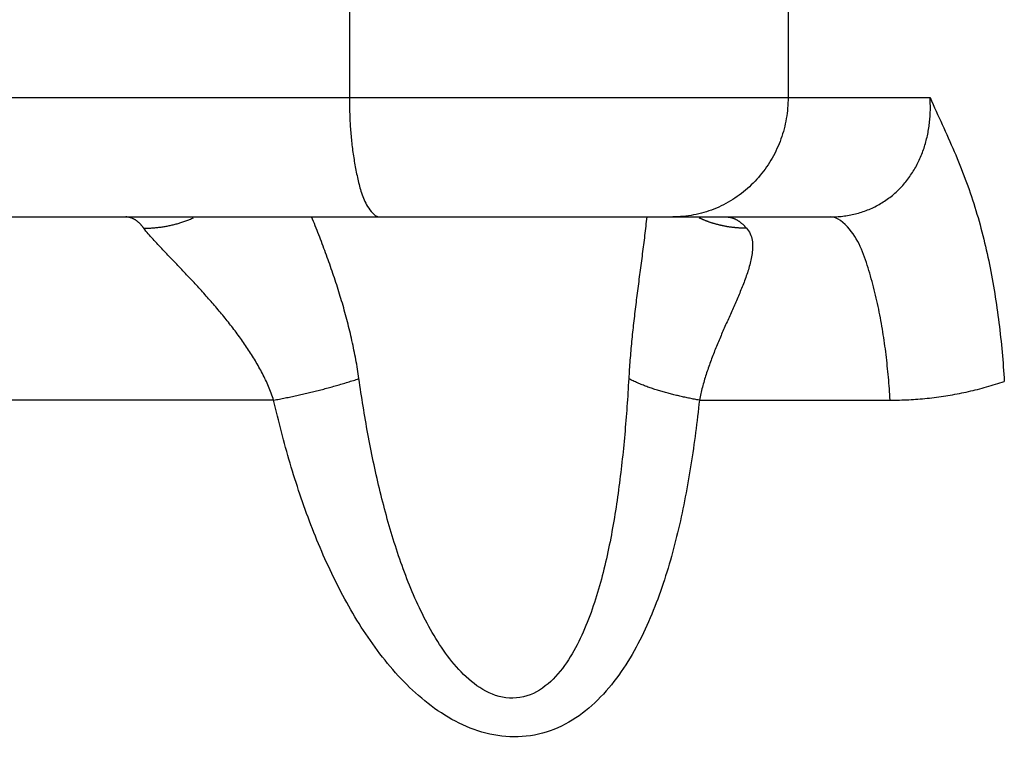
# Model space of a CAD drawing. Units: millimetres. Extents: x 0 to 420, y 0 to 594.
# Drawn here: x 202 to 210, y 380 to 387 of the extents above; entities that cross this region are included whole.
import ezdxf

# ---------------------------------------------------------------- set-up
doc = ezdxf.new("R2010")
doc.units = ezdxf.units.MM
doc.layers.add('0-00', color=7, linetype='Continuous')

msp = doc.modelspace()

# ---------------------------------------------------------------- linework, layer by layer
at = {"layer": '0-00', "color": 7, "linetype": 'Continuous'}
for p, q in [((204.9291, 389.8803), (204.9291, 385.8803)), ((208.6034, 389.8803), (208.6034, 385.8803)), ((197.9826, 385.8803), (209.7922, 385.8803)), ((199.018, 384.8803), (208.9547, 384.8803)), ((204.2946, 383.3454), (201.7307, 383.3454)), ((207.8602, 383.3454), (209.4581, 383.3454))]:
    msp.add_line(p, q, dxfattribs=at)
for points in [[(204.9291, 385.8803), (204.9291, 385.865), (204.9292, 385.8498), (204.9294, 385.8345), (204.9295, 385.8192), (204.9298, 385.8039), (204.9301, 385.7887), (204.9304, 385.7734), (204.9309, 385.7581), (204.9313, 385.7429), (204.9319, 385.7276), (204.9325, 385.7124), (204.9332, 385.6971), (204.9339, 385.6819), (204.9347, 385.6666), (204.9356, 385.6513), (204.9366, 385.6361), (204.9376, 385.6208), (204.9387, 385.6056), (204.9399, 385.5903), (204.9412, 385.5751), (204.9425, 385.5598), (204.9439, 385.5445), (204.9454, 385.5293), (204.947, 385.514), (204.9487, 385.4987), (204.9505, 385.4835), (204.9523, 385.4682), (204.9542, 385.4529), (204.9562, 385.4377), (204.9583, 385.4224), (204.9605, 385.4072), (204.9628, 385.392), (204.9651, 385.3768), (204.9676, 385.3616), (204.9701, 385.3464), (204.9727, 385.3313), (204.9753, 385.3162), (204.9781, 385.3011), (204.9809, 385.2861), (204.9838, 385.2711), (204.9868, 385.2562), (204.9899, 385.2413), (204.993, 385.2264), (204.9962, 385.2116), (204.9995, 385.1969), (205.0028, 385.1822), (205.0063, 385.1676), (205.0098, 385.153), (205.0134, 385.1385), (205.0172, 385.1241), (205.0212, 385.1097), (205.0255, 385.0953), (205.03, 385.0811), (205.0349, 385.0668), (205.0402, 385.0526), (205.0458, 385.0384), (205.0519, 385.0243), (205.0585, 385.0102), (205.0656, 384.9961), (205.0733, 384.982), (205.0816, 384.968), (205.0905, 384.954), (205.1001, 384.9401), (205.1104, 384.9267), (205.1214, 384.9143), (205.1332, 384.9032), (205.1457, 384.8938), (205.159, 384.8866), (205.1731, 384.8819), (205.1879, 384.8803)], [(208.6034, 385.8803), (208.6031, 385.8584), (208.6024, 385.8364), (208.6012, 385.8145), (208.5996, 385.7926), (208.5975, 385.7706), (208.5949, 385.7488), (208.5918, 385.7269), (208.5883, 385.7052), (208.5843, 385.6834), (208.5799, 385.6618), (208.575, 385.6403), (208.5697, 385.6188), (208.5639, 385.5975), (208.5576, 385.5763), (208.5509, 385.5553), (208.5437, 385.5344), (208.5361, 385.5137), (208.528, 385.4931), (208.5195, 385.4727), (208.5105, 385.4526), (208.5011, 385.4326), (208.4913, 385.4128), (208.481, 385.3933), (208.4704, 385.374), (208.4593, 385.3549), (208.4478, 385.3361), (208.4359, 385.3175), (208.4235, 385.2993), (208.4108, 385.2812), (208.3977, 385.2635), (208.3842, 385.2461), (208.3703, 385.229), (208.3561, 385.2122), (208.3415, 385.1957), (208.3265, 385.1795), (208.3111, 385.1637), (208.2954, 385.1482), (208.2794, 385.1331), (208.263, 385.1184), (208.2463, 385.104), (208.2292, 385.09), (208.2119, 385.0764), (208.1942, 385.0632), (208.1762, 385.0504), (208.158, 385.038), (208.1395, 385.026), (208.1207, 385.0145), (208.1016, 385.0033), (208.0823, 384.9927), (208.0627, 384.9824), (208.0429, 384.9727), (208.0229, 384.9634), (208.0026, 384.9545), (207.9822, 384.9462), (207.9615, 384.9383), (207.9406, 384.9309), (207.9196, 384.9241), (207.8985, 384.9177), (207.8771, 384.9118), (207.8557, 384.9063), (207.8341, 384.9014), (207.8125, 384.897), (207.7908, 384.8931), (207.7689, 384.8898), (207.7471, 384.8869), (207.7252, 384.8845), (207.7032, 384.8827), (207.6813, 384.8814), (207.6594, 384.8806), (207.6374, 384.8803)], [(208.9547, 384.8803), (208.9681, 384.8804), (208.9815, 384.8807), (208.9949, 384.8812), (209.0083, 384.8819), (209.0217, 384.8828), (209.035, 384.8838), (209.0484, 384.8851), (209.0617, 384.8866), (209.0751, 384.8883), (209.0884, 384.8902), (209.1016, 384.8923), (209.1148, 384.8946), (209.128, 384.8971), (209.1412, 384.8999), (209.1543, 384.9028), (209.1674, 384.906), (209.1804, 384.9093), (209.1933, 384.9129), (209.2062, 384.9167), (209.219, 384.9207), (209.2318, 384.9249), (209.2444, 384.9293), (209.257, 384.934), (209.2696, 384.9388), (209.282, 384.9439), (209.2944, 384.9492), (209.3066, 384.9546), (209.3188, 384.9603), (209.3308, 384.9662), (209.3428, 384.9723), (209.3546, 384.9786), (209.3664, 384.9851), (209.378, 384.9918), (209.3895, 384.9988), (209.4009, 385.0059), (209.4122, 385.0132), (209.4233, 385.0207), (209.4343, 385.0284), (209.4452, 385.0363), (209.4559, 385.0444), (209.4665, 385.0526), (209.4769, 385.0611), (209.4872, 385.0697), (209.4974, 385.0785), (209.5074, 385.0874), (209.5172, 385.0966), (209.5269, 385.1059), (209.5364, 385.1153), (209.5458, 385.125), (209.555, 385.1347), (209.564, 385.1447), (209.5728, 385.1548), (209.5815, 385.165), (209.5901, 385.1754), (209.5984, 385.1859), (209.6066, 385.1965), (209.6146, 385.2073), (209.6224, 385.2182), (209.6301, 385.2292), (209.6376, 385.2403), (209.6449, 385.2516), (209.652, 385.2629), (209.659, 385.2744), (209.6657, 385.286), (209.6723, 385.2977), (209.6788, 385.3094), (209.685, 385.3213), (209.6911, 385.3333), (209.697, 385.3453), (209.7027, 385.3574), (209.7082, 385.3697), (209.7136, 385.382), (209.7187, 385.3943), (209.7237, 385.4068), (209.7286, 385.4193), (209.7332, 385.4318), (209.7377, 385.4445), (209.742, 385.4572), (209.7461, 385.4699), (209.7501, 385.4827), (209.7539, 385.4956), (209.7575, 385.5085), (209.761, 385.5215), (209.7642, 385.5345), (209.7673, 385.5475), (209.7703, 385.5606), (209.7731, 385.5737), (209.7757, 385.5868), (209.7781, 385.6), (209.7804, 385.6132), (209.7825, 385.6264), (209.7844, 385.6397), (209.7862, 385.653), (209.7878, 385.6663), (209.7893, 385.6796), (209.7906, 385.6929), (209.7917, 385.7063), (209.7927, 385.7197), (209.7935, 385.733), (209.7942, 385.7464), (209.7947, 385.7598), (209.795, 385.7732), (209.7952, 385.7866), (209.7952, 385.8), (209.7951, 385.8134), (209.7948, 385.8268), (209.7944, 385.8402), (209.7938, 385.8536), (209.7931, 385.867), (209.7922, 385.8803)], [(209.7922, 385.8803), (209.8048, 385.852), (209.8175, 385.8238), (209.8302, 385.7955), (209.843, 385.7673), (209.8559, 385.7391), (209.8688, 385.711), (209.8816, 385.6828), (209.8945, 385.6546), (209.9074, 385.6265), (209.9202, 385.5983), (209.9329, 385.57), (209.9456, 385.5418), (209.9582, 385.5135), (209.9707, 385.4851), (209.983, 385.4567), (209.9952, 385.4282), (210.0073, 385.3997), (210.0192, 385.3711), (210.031, 385.3424), (210.0426, 385.3137), (210.0541, 385.2849), (210.0654, 385.256), (210.0765, 385.2271), (210.0874, 385.1981), (210.0981, 385.169), (210.1087, 385.1399), (210.119, 385.1107), (210.1292, 385.0814), (210.1391, 385.0521), (210.1489, 385.0227), (210.1584, 384.9932), (210.1677, 384.9636), (210.1768, 384.934), (210.1856, 384.9043), (210.1943, 384.8746), (210.2028, 384.8448), (210.2111, 384.8149), (210.2192, 384.785), (210.2271, 384.755), (210.2348, 384.725), (210.2423, 384.695), (210.2496, 384.6648), (210.2568, 384.6347), (210.2638, 384.6045), (210.2706, 384.5743), (210.2772, 384.544), (210.2836, 384.5137), (210.2899, 384.4833), (210.2961, 384.453), (210.302, 384.4226), (210.3078, 384.3921), (210.3135, 384.3617), (210.319, 384.3312), (210.3243, 384.3006), (210.3295, 384.2701), (210.3345, 384.2395), (210.3394, 384.2089), (210.3441, 384.1783), (210.3487, 384.1477), (210.3532, 384.117), (210.3575, 384.0863), (210.3616, 384.0556), (210.3657, 384.0249), (210.3696, 383.9942), (210.3733, 383.9634), (210.377, 383.9326), (210.3805, 383.9018), (210.3839, 383.871), (210.3871, 383.8402), (210.3902, 383.8094), (210.3932, 383.7786), (210.3961, 383.7477), (210.3988, 383.7169), (210.4015, 383.686), (210.404, 383.6551), (210.4063, 383.6242), (210.4086, 383.5933), (210.4107, 383.5624), (210.4127, 383.5315), (210.4146, 383.5006)], [(203.2065, 384.786), (203.2043, 384.7889), (203.2021, 384.7918), (203.1999, 384.7947), (203.1976, 384.7976), (203.1954, 384.8005), (203.1931, 384.8033), (203.1907, 384.8061), (203.1883, 384.8089), (203.1859, 384.8117), (203.1835, 384.8145), (203.181, 384.8172), (203.1785, 384.8199), (203.176, 384.8225), (203.1734, 384.8251), (203.1708, 384.8277), (203.1682, 384.8302), (203.1655, 384.8328), (203.1628, 384.8352), (203.16, 384.8376), (203.1572, 384.84), (203.1544, 384.8423), (203.1515, 384.8446), (203.1486, 384.8468), (203.1456, 384.849), (203.1426, 384.8511), (203.1396, 384.8532), (203.1365, 384.8552), (203.1334, 384.8571), (203.1302, 384.859), (203.1269, 384.8609), (203.1237, 384.8626), (203.1204, 384.8643), (203.117, 384.8659), (203.1136, 384.8675), (203.1102, 384.8689), (203.1068, 384.8703), (203.1033, 384.8716), (203.0998, 384.8729), (203.0963, 384.874), (203.0927, 384.8751), (203.0892, 384.876), (203.0856, 384.8769), (203.082, 384.8777), (203.0784, 384.8784), (203.0748, 384.8789), (203.0711, 384.8794), (203.0675, 384.8798), (203.0639, 384.8801), (203.0602, 384.8803), (203.0566, 384.8803)], [(203.2065, 384.786), (203.215, 384.786), (203.2235, 384.786), (203.2321, 384.7862), (203.2406, 384.7864), (203.2491, 384.7867), (203.2576, 384.787), (203.2661, 384.7875), (203.2747, 384.788), (203.2832, 384.7886), (203.2917, 384.7892), (203.3002, 384.79), (203.3087, 384.7908), (203.3172, 384.7917), (203.3257, 384.7926), (203.3342, 384.7936), (203.3427, 384.7947), (203.3512, 384.7959), (203.3597, 384.7971), (203.3681, 384.7984), (203.3766, 384.7998), (203.385, 384.8012), (203.3935, 384.8027), (203.4019, 384.8043), (203.4103, 384.806), (203.4187, 384.8077), (203.4271, 384.8095), (203.4354, 384.8114), (203.4438, 384.8133), (203.4521, 384.8153), (203.4605, 384.8173), (203.4688, 384.8195), (203.4771, 384.8217), (203.4853, 384.824), (203.4936, 384.8263), (203.5018, 384.8287), (203.51, 384.8312), (203.5182, 384.8337), (203.5264, 384.8363), (203.5346, 384.839), (203.5427, 384.8417), (203.5508, 384.8445), (203.5589, 384.8474), (203.5669, 384.8503), (203.575, 384.8533), (203.583, 384.8564), (203.5909, 384.8595), (203.5989, 384.8627), (203.6068, 384.866), (203.6147, 384.8693), (203.6226, 384.8727)], [(205.009, 383.5257), (205.0061, 383.5457), (205.0031, 383.5657), (204.9999, 383.5856), (204.9967, 383.6056), (204.9934, 383.6255), (204.99, 383.6455), (204.9865, 383.6654), (204.9829, 383.6853), (204.9792, 383.7052), (204.9754, 383.725), (204.9715, 383.7449), (204.9675, 383.7647), (204.9635, 383.7845), (204.9593, 383.8043), (204.955, 383.8241), (204.9507, 383.8438), (204.9462, 383.8636), (204.9417, 383.8833), (204.9371, 383.903), (204.9324, 383.9227), (204.9276, 383.9423), (204.9228, 383.9619), (204.9178, 383.9816), (204.9128, 384.0011), (204.9077, 384.0207), (204.9025, 384.0403), (204.8973, 384.0598), (204.892, 384.0793), (204.8865, 384.0988), (204.8811, 384.1182), (204.8755, 384.1377), (204.8699, 384.1571), (204.8642, 384.1765), (204.8584, 384.1959), (204.8526, 384.2152), (204.8467, 384.2346), (204.8407, 384.2539), (204.8347, 384.2732), (204.8286, 384.2925), (204.8224, 384.3117), (204.8162, 384.3309), (204.8099, 384.3502), (204.8036, 384.3694), (204.7972, 384.3885), (204.7907, 384.4077), (204.7842, 384.4268), (204.7776, 384.4459), (204.771, 384.465), (204.7643, 384.4841), (204.7576, 384.5032), (204.7508, 384.5222), (204.7439, 384.5412), (204.737, 384.5603), (204.7301, 384.5792), (204.7231, 384.5982), (204.716, 384.6171), (204.7089, 384.6361), (204.7018, 384.655), (204.6946, 384.6739), (204.6873, 384.6928), (204.6801, 384.7116), (204.6727, 384.7304), (204.6653, 384.7493), (204.6579, 384.7681), (204.6505, 384.7869), (204.6429, 384.8056), (204.6354, 384.8244), (204.6278, 384.8431), (204.6202, 384.8618), (204.6125, 384.8805)], [(207.4193, 384.8802), (207.4173, 384.8608), (207.4152, 384.8414), (207.4131, 384.8221), (207.4109, 384.8027), (207.4087, 384.7834), (207.4064, 384.764), (207.4041, 384.7447), (207.4018, 384.7254), (207.3995, 384.706), (207.3971, 384.6867), (207.3947, 384.6674), (207.3923, 384.6481), (207.3899, 384.6287), (207.3874, 384.6094), (207.385, 384.5901), (207.3825, 384.5708), (207.38, 384.5515), (207.3775, 384.5322), (207.3749, 384.5129), (207.3724, 384.4936), (207.3699, 384.4742), (207.3673, 384.4549), (207.3648, 384.4356), (207.3623, 384.4163), (207.3597, 384.397), (207.3572, 384.3777), (207.3546, 384.3584), (207.3521, 384.3391), (207.3496, 384.3198), (207.3471, 384.3005), (207.3446, 384.2812), (207.3421, 384.2619), (207.3396, 384.2425), (207.3371, 384.2232), (207.3347, 384.2039), (207.3323, 384.1846), (207.3298, 384.1653), (207.3274, 384.146), (207.3251, 384.1266), (207.3227, 384.1073), (207.3204, 384.088), (207.3181, 384.0686), (207.3158, 384.0493), (207.3136, 384.0299), (207.3114, 384.0106), (207.3092, 383.9912), (207.307, 383.9719), (207.3049, 383.9525), (207.3028, 383.9332), (207.3008, 383.9138), (207.2987, 383.8944), (207.2968, 383.875), (207.2948, 383.8557), (207.2929, 383.8363), (207.2911, 383.8169), (207.2892, 383.7975), (207.2875, 383.7781), (207.2857, 383.7587), (207.2841, 383.7393), (207.2824, 383.7199), (207.2808, 383.7005), (207.2793, 383.6811), (207.2778, 383.6617), (207.2763, 383.6422), (207.2749, 383.6228), (207.2736, 383.6034), (207.2723, 383.584), (207.2711, 383.5645), (207.2699, 383.5451), (207.2688, 383.5257)], [(208.2556, 384.786), (208.2511, 384.786), (208.2466, 384.786), (208.2422, 384.786), (208.2377, 384.7861), (208.2332, 384.7861), (208.2287, 384.7862), (208.2242, 384.7863), (208.2197, 384.7865), (208.2152, 384.7866), (208.2108, 384.7868), (208.2063, 384.787), (208.2018, 384.7872), (208.1973, 384.7875), (208.1928, 384.7877), (208.1883, 384.788), (208.1838, 384.7883), (208.1793, 384.7887), (208.1749, 384.789), (208.1704, 384.7894), (208.1659, 384.7898), (208.1614, 384.7902), (208.1569, 384.7906), (208.1524, 384.7911), (208.148, 384.7915), (208.1435, 384.792), (208.139, 384.7926), (208.1345, 384.7931), (208.1301, 384.7937), (208.1256, 384.7942), (208.1211, 384.7948), (208.1167, 384.7955), (208.1122, 384.7961), (208.1077, 384.7968), (208.1033, 384.7975), (208.0988, 384.7982), (208.0944, 384.7989), (208.0899, 384.7997), (208.0855, 384.8005), (208.081, 384.8013), (208.0766, 384.8021), (208.0722, 384.8029), (208.0678, 384.8038), (208.0634, 384.8046), (208.059, 384.8055), (208.0546, 384.8065), (208.0502, 384.8074), (208.0458, 384.8084), (208.0414, 384.8094), (208.037, 384.8104), (208.0326, 384.8114), (208.0283, 384.8125), (208.0239, 384.8135), (208.0195, 384.8146), (208.0152, 384.8157), (208.0108, 384.8169), (208.0065, 384.818), (208.0022, 384.8192), (207.9978, 384.8204), (207.9935, 384.8216), (207.9892, 384.8229), (207.9849, 384.8241), (207.9805, 384.8254), (207.9762, 384.8267), (207.972, 384.828), (207.9677, 384.8294), (207.9634, 384.8308), (207.9591, 384.8322), (207.9548, 384.8336), (207.9506, 384.835), (207.9463, 384.8365), (207.9421, 384.838), (207.9378, 384.8395), (207.9336, 384.841), (207.9294, 384.8425), (207.9252, 384.8441), (207.921, 384.8457), (207.9168, 384.8473), (207.9126, 384.8489), (207.9084, 384.8506), (207.9042, 384.8522), (207.9031, 384.8527), (207.9019, 384.8532), (207.9007, 384.8537), (207.8996, 384.8541), (207.8984, 384.8546), (207.8973, 384.8551), (207.8961, 384.8556), (207.8949, 384.856), (207.8938, 384.8565), (207.8926, 384.857), (207.8915, 384.8575), (207.8903, 384.858), (207.8892, 384.8585), (207.888, 384.859), (207.8869, 384.8595), (207.8857, 384.86), (207.8845, 384.8605), (207.8834, 384.861), (207.8822, 384.8615), (207.8811, 384.862), (207.8799, 384.8625), (207.8788, 384.863), (207.8777, 384.8635), (207.8765, 384.864), (207.8754, 384.8645), (207.8742, 384.865), (207.8731, 384.8655), (207.8719, 384.8661), (207.8708, 384.8666), (207.8696, 384.8671), (207.8685, 384.8676), (207.8674, 384.8681), (207.8662, 384.8687), (207.8651, 384.8692), (207.8639, 384.8697), (207.8628, 384.8702), (207.8617, 384.8708), (207.8605, 384.8713), (207.8594, 384.8718), (207.8583, 384.8724)], [(208.0913, 384.8803), (208.0952, 384.8803), (208.0991, 384.8801), (208.1029, 384.8798), (208.1068, 384.8794), (208.1106, 384.8789), (208.1145, 384.8782), (208.1183, 384.8775), (208.1221, 384.8767), (208.1259, 384.8758), (208.1297, 384.8748), (208.1335, 384.8736), (208.1372, 384.8725), (208.1409, 384.8712), (208.1446, 384.8698), (208.1483, 384.8684), (208.1519, 384.8669), (208.1555, 384.8653), (208.1591, 384.8636), (208.1627, 384.8619), (208.1662, 384.8601), (208.1696, 384.8582), (208.1731, 384.8563), (208.1765, 384.8544), (208.1798, 384.8523), (208.1832, 384.8503), (208.1864, 384.8482), (208.1897, 384.846), (208.1929, 384.8438), (208.196, 384.8415), (208.1992, 384.8392), (208.2023, 384.8369), (208.2053, 384.8345), (208.2084, 384.832), (208.2114, 384.8296), (208.2144, 384.8271), (208.2173, 384.8245), (208.2202, 384.8219), (208.2231, 384.8193), (208.2259, 384.8167), (208.2288, 384.814), (208.2315, 384.8113), (208.2343, 384.8086), (208.2371, 384.8058), (208.2398, 384.803), (208.2425, 384.8003), (208.2451, 384.7974), (208.2478, 384.7946), (208.2504, 384.7917), (208.253, 384.7889), (208.2556, 384.786), (208.2644, 384.7752), (208.2724, 384.7637), (208.2796, 384.7516), (208.2859, 384.739), (208.2912, 384.7261), (208.2957, 384.7128), (208.2994, 384.6993), (208.3021, 384.6856), (208.3042, 384.6718), (208.3055, 384.6578), (208.3062, 384.6439), (208.3063, 384.6299), (208.306, 384.6159), (208.3051, 384.6019), (208.3039, 384.588), (208.3023, 384.5742), (208.3003, 384.5604), (208.298, 384.5466), (208.2954, 384.5329), (208.2925, 384.5193), (208.2894, 384.5057), (208.2861, 384.4922), (208.2826, 384.4787), (208.2789, 384.4652), (208.275, 384.4519), (208.271, 384.4385), (208.2669, 384.4252), (208.2626, 384.412), (208.2581, 384.3988), (208.2536, 384.3856), (208.2489, 384.3725), (208.2442, 384.3594), (208.2393, 384.3463), (208.2344, 384.3333), (208.2294, 384.3203), (208.2244, 384.3073), (208.2192, 384.2944), (208.2141, 384.2815), (208.2088, 384.2686), (208.2035, 384.2557), (208.1982, 384.2428), (208.1928, 384.23), (208.1873, 384.2172), (208.1819, 384.2044), (208.1764, 384.1916), (208.1708, 384.1788), (208.1653, 384.1661), (208.1597, 384.1533), (208.1541, 384.1406), (208.1485, 384.1278), (208.1428, 384.1151), (208.1372, 384.1024), (208.1315, 384.0896), (208.1259, 384.0769), (208.1202, 384.0642), (208.1146, 384.0515), (208.1089, 384.0388), (208.1032, 384.0261), (208.0976, 384.0133), (208.0919, 384.0006), (208.0862, 383.9879), (208.0806, 383.9752), (208.075, 383.9624), (208.0694, 383.9497), (208.0638, 383.937), (208.0582, 383.9242), (208.0526, 383.9114), (208.0471, 383.8987), (208.0416, 383.8859), (208.0361, 383.8731), (208.0307, 383.8603), (208.0252, 383.8475), (208.0198, 383.8346), (208.0145, 383.8218), (208.0092, 383.8089), (208.0039, 383.796), (207.9986, 383.7831), (207.9934, 383.7702), (207.9883, 383.7573), (207.9831, 383.7444), (207.9781, 383.7314), (207.973, 383.7184), (207.9681, 383.7054), (207.9631, 383.6924), (207.9583, 383.6793), (207.9535, 383.6662), (207.9487, 383.6531), (207.944, 383.64), (207.9394, 383.6269), (207.9348, 383.6137), (207.9303, 383.6005), (207.9258, 383.5873), (207.9215, 383.5741), (207.9172, 383.5608), (207.913, 383.5475), (207.9088, 383.5342), (207.9047, 383.5209), (207.9008, 383.5075), (207.8969, 383.4941), (207.8931, 383.4807), (207.8893, 383.4673), (207.8857, 383.4539), (207.8822, 383.4404), (207.8787, 383.4269), (207.8754, 383.4134), (207.8721, 383.3998), (207.869, 383.3863), (207.866, 383.3727), (207.863, 383.3591), (207.8602, 383.3454)], [(209.4581, 383.3454), (209.4566, 383.3693), (209.455, 383.3932), (209.4534, 383.4172), (209.4516, 383.4411), (209.4498, 383.465), (209.4479, 383.4888), (209.446, 383.5127), (209.4439, 383.5366), (209.4418, 383.5605), (209.4396, 383.5843), (209.4372, 383.6082), (209.4348, 383.632), (209.4323, 383.6558), (209.4297, 383.6797), (209.427, 383.7035), (209.4241, 383.7273), (209.4212, 383.7511), (209.4182, 383.7749), (209.415, 383.7987), (209.4118, 383.8224), (209.4084, 383.8462), (209.4049, 383.8699), (209.4012, 383.8937), (209.3975, 383.9174), (209.3936, 383.9411), (209.3896, 383.9648), (209.3854, 383.9885), (209.3811, 384.0122), (209.3767, 384.0359), (209.3722, 384.0595), (209.3675, 384.0831), (209.3627, 384.1067), (209.3577, 384.1302), (209.3526, 384.1538), (209.3474, 384.1772), (209.342, 384.2007), (209.3365, 384.224), (209.3309, 384.2474), (209.3251, 384.2707), (209.3192, 384.2939), (209.3132, 384.3171), (209.307, 384.3402), (209.3007, 384.3632), (209.2942, 384.3862), (209.2876, 384.4091), (209.2809, 384.4319), (209.274, 384.4547), (209.267, 384.4773), (209.2598, 384.4999), (209.2522, 384.5223), (209.2444, 384.5447), (209.2361, 384.5669), (209.2274, 384.5889), (209.2181, 384.6108), (209.2082, 384.6325), (209.1977, 384.6541), (209.1865, 384.6754), (209.1744, 384.6966), (209.1615, 384.7175), (209.1477, 384.7382), (209.133, 384.7586), (209.1171, 384.7788), (209.1003, 384.7985), (209.0824, 384.8172), (209.0634, 384.8344), (209.0435, 384.8496), (209.0227, 384.8623), (209.0009, 384.872), (208.9782, 384.8781), (208.9547, 384.8803)], [(204.2946, 383.3454), (204.2898, 383.3598), (204.2848, 383.3741), (204.2797, 383.3884), (204.2745, 383.4026), (204.269, 383.4168), (204.2635, 383.4309), (204.2577, 383.4449), (204.2519, 383.4589), (204.2459, 383.4728), (204.2397, 383.4867), (204.2334, 383.5006), (204.227, 383.5143), (204.2205, 383.528), (204.2138, 383.5417), (204.2071, 383.5553), (204.2002, 383.5688), (204.1932, 383.5823), (204.186, 383.5957), (204.1788, 383.6091), (204.1715, 383.6224), (204.1641, 383.6356), (204.1566, 383.6488), (204.149, 383.662), (204.1413, 383.675), (204.1335, 383.6881), (204.1256, 383.701), (204.1177, 383.7139), (204.1097, 383.7268), (204.1015, 383.7396), (204.0934, 383.7524), (204.0851, 383.7651), (204.0767, 383.7777), (204.0683, 383.7903), (204.0598, 383.8029), (204.0513, 383.8154), (204.0426, 383.8278), (204.034, 383.8403), (204.0252, 383.8526), (204.0164, 383.865), (204.0075, 383.8772), (203.9986, 383.8895), (203.9896, 383.9017), (203.9805, 383.9138), (203.9714, 383.926), (203.9623, 383.938), (203.9531, 383.9501), (203.9438, 383.9621), (203.9345, 383.9741), (203.9252, 383.986), (203.9158, 383.9979), (203.9064, 384.0097), (203.8969, 384.0216), (203.8873, 384.0333), (203.8778, 384.0451), (203.8682, 384.0568), (203.8585, 384.0685), (203.8488, 384.0802), (203.8391, 384.0918), (203.8294, 384.1034), (203.8196, 384.115), (203.8097, 384.1265), (203.7999, 384.138), (203.79, 384.1495), (203.7801, 384.1609), (203.7701, 384.1724), (203.7601, 384.1838), (203.7501, 384.1951), (203.7401, 384.2065), (203.73, 384.2178), (203.7199, 384.2291), (203.7098, 384.2404), (203.6997, 384.2517), (203.6895, 384.2629), (203.6793, 384.2741), (203.6691, 384.2853), (203.6589, 384.2965), (203.6486, 384.3076), (203.6383, 384.3188), (203.628, 384.3299), (203.6177, 384.341), (203.6074, 384.3521), (203.5971, 384.3632), (203.5867, 384.3742), (203.5763, 384.3853), (203.5659, 384.3963), (203.5555, 384.4073), (203.5451, 384.4183), (203.5347, 384.4293), (203.5242, 384.4403), (203.5138, 384.4512), (203.5033, 384.4622), (203.4929, 384.4732), (203.4824, 384.4841), (203.4719, 384.4951), (203.4614, 384.506), (203.4509, 384.5169), (203.4405, 384.5279), (203.43, 384.5388), (203.4195, 384.5498), (203.409, 384.5607), (203.3985, 384.5717), (203.3881, 384.5826), (203.3776, 384.5936), (203.3672, 384.6045), (203.3567, 384.6155), (203.3463, 384.6266), (203.3359, 384.6376), (203.3256, 384.6486), (203.3152, 384.6597), (203.3049, 384.6708), (203.2947, 384.682), (203.2845, 384.6932), (203.2744, 384.7045), (203.2643, 384.7158), (203.2543, 384.7272), (203.2444, 384.7387), (203.2346, 384.7503), (203.225, 384.762), (203.2156, 384.7739), (203.2065, 384.786)], [(204.2946, 383.3454), (204.3067, 383.3476), (204.3188, 383.3499), (204.3308, 383.3521), (204.3429, 383.3544), (204.355, 383.3567), (204.367, 383.3591), (204.3791, 383.3614), (204.3911, 383.3638), (204.4032, 383.3663), (204.4152, 383.3687), (204.4273, 383.3712), (204.4393, 383.3737), (204.4513, 383.3763), (204.4633, 383.3788), (204.4753, 383.3814), (204.4874, 383.384), (204.4994, 383.3867), (204.5114, 383.3894), (204.5233, 383.3921), (204.5353, 383.3948), (204.5473, 383.3975), (204.5593, 383.4003), (204.5712, 383.4031), (204.5832, 383.4059), (204.5951, 383.4088), (204.6071, 383.4117), (204.619, 383.4146), (204.631, 383.4175), (204.6429, 383.4205), (204.6548, 383.4234), (204.6667, 383.4264), (204.6786, 383.4295), (204.6905, 383.4325), (204.7024, 383.4356), (204.7143, 383.4387), (204.7262, 383.4419), (204.7381, 383.445), (204.7499, 383.4482), (204.7618, 383.4515), (204.7737, 383.4547), (204.7855, 383.458), (204.7973, 383.4613), (204.8092, 383.4646), (204.821, 383.468), (204.8328, 383.4713), (204.8446, 383.4747), (204.8564, 383.4782), (204.8682, 383.4817), (204.88, 383.4851), (204.8918, 383.4887), (204.9035, 383.4922), (204.9153, 383.4958), (204.927, 383.4994), (204.9388, 383.5031), (204.9505, 383.5068), (204.9622, 383.5105), (204.9739, 383.5142), (204.9856, 383.518), (204.9973, 383.5218), (205.0089, 383.5257)], [(207.2688, 383.5257), (207.2671, 383.4964), (207.2654, 383.4672), (207.2636, 383.438), (207.2618, 383.4087), (207.2599, 383.3795), (207.2579, 383.3503), (207.2559, 383.3211), (207.2539, 383.2919), (207.2517, 383.2627), (207.2495, 383.2335), (207.2473, 383.2043), (207.245, 383.1751), (207.2426, 383.1459), (207.2402, 383.1167), (207.2377, 383.0875), (207.2351, 383.0583), (207.2324, 383.0292), (207.2297, 383), (207.2269, 382.9709), (207.2241, 382.9417), (207.2211, 382.9126), (207.2181, 382.8835), (207.215, 382.8543), (207.2119, 382.8252), (207.2086, 382.7961), (207.2053, 382.767), (207.2018, 382.7379), (207.1983, 382.7089), (207.1947, 382.6798), (207.191, 382.6507), (207.1872, 382.6217), (207.1834, 382.5927), (207.1794, 382.5637), (207.1753, 382.5347), (207.1711, 382.5057), (207.1668, 382.4767), (207.1624, 382.4478), (207.1579, 382.4188), (207.1533, 382.3899), (207.1486, 382.361), (207.1437, 382.3321), (207.1387, 382.3032), (207.1336, 382.2744), (207.1284, 382.2456), (207.1231, 382.2168), (207.1176, 382.188), (207.1119, 382.1593), (207.1061, 382.1306), (207.1002, 382.1019), (207.0941, 382.0732), (207.0879, 382.0446), (207.0815, 382.016), (207.075, 381.9875), (207.0683, 381.959), (207.0614, 381.9305), (207.0543, 381.9021), (207.047, 381.8737), (207.0396, 381.8454), (207.0319, 381.8171), (207.024, 381.7889), (207.016, 381.7607), (207.0077, 381.7326), (206.9992, 381.7046), (206.9904, 381.6766), (206.9814, 381.6488), (206.9722, 381.621), (206.9627, 381.5932), (206.9529, 381.5656), (206.9428, 381.5381), (206.9324, 381.5107), (206.9217, 381.4834), (206.9107, 381.4563), (206.8994, 381.4293), (206.8877, 381.4024), (206.8756, 381.3757), (206.8632, 381.3491), (206.8504, 381.3227), (206.8371, 381.2966), (206.8234, 381.2707), (206.8092, 381.245), (206.7946, 381.2196), (206.7794, 381.1946), (206.7637, 381.1698), (206.7474, 381.1454), (206.7306, 381.1213), (206.7131, 381.0977), (206.695, 381.0746), (206.6761, 381.052), (206.6565, 381.0302), (206.6362, 381.009), (206.615, 380.9887), (206.593, 380.9692), (206.57, 380.9506), (206.5462, 380.9331), (206.5216, 380.9169), (206.4961, 380.902), (206.4698, 380.8887), (206.4428, 380.8771), (206.415, 380.8674), (206.3866, 380.8597), (206.3576, 380.854), (206.3283, 380.8504), (206.2988, 380.8489), (206.2693, 380.8494), (206.2399, 380.852), (206.2109, 380.8567), (206.1822, 380.8634), (206.1541, 380.8719), (206.1264, 380.8821), (206.0994, 380.8938), (206.0729, 380.9069), (206.0472, 380.9212), (206.0221, 380.9367), (205.9978, 380.9531), (205.9741, 380.9704), (205.9511, 380.9886), (205.9287, 381.0076), (205.9069, 381.0273), (205.8857, 381.0476), (205.865, 381.0684), (205.8449, 381.0898), (205.8252, 381.1115), (205.8061, 381.1338), (205.7875, 381.1564), (205.7693, 381.1794), (205.7515, 381.2027), (205.7342, 381.2264), (205.7172, 381.2503), (205.7007, 381.2745), (205.6845, 381.2989), (205.6687, 381.3236), (205.6532, 381.3485), (205.638, 381.3735), (205.6232, 381.3988), (205.6087, 381.4243), (205.5945, 381.4499), (205.5806, 381.4757), (205.5669, 381.5016), (205.5535, 381.5277), (205.5404, 381.5539), (205.5275, 381.5802), (205.5149, 381.6066), (205.5025, 381.6331), (205.4904, 381.6598), (205.4784, 381.6866), (205.4667, 381.7134), (205.4552, 381.7403), (205.444, 381.7674), (205.4329, 381.7945), (205.422, 381.8217), (205.4113, 381.849), (205.4008, 381.8763), (205.3904, 381.9037), (205.3803, 381.9312), (205.3703, 381.9587), (205.3605, 381.9863), (205.3508, 382.0139), (205.3413, 382.0417), (205.332, 382.0694), (205.3228, 382.0972), (205.3138, 382.1251), (205.3049, 382.153), (205.2962, 382.181), (205.2876, 382.209), (205.2791, 382.237), (205.2708, 382.2651), (205.2626, 382.2932), (205.2546, 382.3214), (205.2466, 382.3496), (205.2388, 382.3778), (205.2312, 382.406), (205.2236, 382.4343), (205.2162, 382.4627), (205.2088, 382.491), (205.2016, 382.5194), (205.1945, 382.5478), (205.1876, 382.5763), (205.1807, 382.6047), (205.1739, 382.6332), (205.1673, 382.6618), (205.1607, 382.6903), (205.1542, 382.7189), (205.1479, 382.7474), (205.1416, 382.7761), (205.1355, 382.8047), (205.1294, 382.8333), (205.1234, 382.862), (205.1175, 382.8907), (205.1117, 382.9194), (205.106, 382.9481), (205.1004, 382.9769), (205.0949, 383.0056), (205.0895, 383.0344), (205.0841, 383.0632), (205.0788, 383.092), (205.0736, 383.1208), (205.0685, 383.1497), (205.0635, 383.1785), (205.0585, 383.2074), (205.0537, 383.2362), (205.0489, 383.2651), (205.0441, 383.294), (205.0395, 383.323), (205.0349, 383.3519), (205.0304, 383.3808), (205.026, 383.4098), (205.0216, 383.4387), (205.0173, 383.4677), (205.0131, 383.4967), (205.009, 383.5257)], [(207.8602, 383.3454), (207.85, 383.3472), (207.8399, 383.3491), (207.8297, 383.351), (207.8195, 383.3529), (207.8094, 383.3548), (207.7992, 383.3568), (207.7891, 383.3588), (207.7789, 383.3608), (207.7688, 383.3629), (207.7587, 383.365), (207.7486, 383.3671), (207.7384, 383.3693), (207.7283, 383.3715), (207.7182, 383.3737), (207.7081, 383.376), (207.6981, 383.3783), (207.688, 383.3806), (207.6779, 383.383), (207.6679, 383.3854), (207.6578, 383.3878), (207.6478, 383.3903), (207.6378, 383.3928), (207.6277, 383.3954), (207.6177, 383.3979), (207.6077, 383.4006), (207.5977, 383.4032), (207.5877, 383.4059), (207.5778, 383.4087), (207.5678, 383.4115), (207.5579, 383.4143), (207.548, 383.4172), (207.538, 383.4201), (207.5281, 383.4231), (207.5182, 383.4261), (207.5084, 383.4292), (207.4985, 383.4323), (207.4886, 383.4354), (207.4788, 383.4386), (207.469, 383.4419), (207.4592, 383.4452), (207.4494, 383.4486), (207.4397, 383.452), (207.4299, 383.4555), (207.4202, 383.459), (207.4105, 383.4626), (207.4008, 383.4663), (207.3911, 383.47), (207.3815, 383.4738), (207.3719, 383.4776), (207.3623, 383.4816), (207.3527, 383.4856), (207.3432, 383.4897), (207.3338, 383.4938), (207.3243, 383.4981), (207.315, 383.5024), (207.3056, 383.5069), (207.2963, 383.5114), (207.2871, 383.5161), (207.2779, 383.5208), (207.2688, 383.5257)], [(209.4581, 383.3454), (209.4776, 383.3455), (209.497, 383.3457), (209.5165, 383.346), (209.536, 383.3464), (209.5554, 383.3469), (209.5749, 383.3476), (209.5943, 383.3484), (209.6138, 383.3493), (209.6332, 383.3503), (209.6526, 383.3515), (209.6721, 383.3528), (209.6915, 383.3542), (209.7109, 383.3557), (209.7303, 383.3574), (209.7497, 383.3592), (209.7691, 383.3611), (209.7885, 383.3632), (209.8078, 383.3653), (209.8271, 383.3676), (209.8465, 383.3701), (209.8658, 383.3726), (209.8851, 383.3753), (209.9043, 383.3781), (209.9236, 383.3811), (209.9428, 383.3842), (209.9621, 383.3874), (209.9812, 383.3907), (210.0004, 383.3942), (210.0196, 383.3978), (210.0387, 383.4015), (210.0578, 383.4054), (210.0768, 383.4094), (210.0959, 383.4135), (210.1149, 383.4178), (210.1339, 383.4221), (210.1528, 383.4266), (210.1717, 383.4312), (210.1906, 383.436), (210.2095, 383.4409), (210.2283, 383.4458), (210.2471, 383.451), (210.2659, 383.4562), (210.2846, 383.4615), (210.3033, 383.467), (210.3219, 383.4726), (210.3405, 383.4783), (210.3591, 383.4841), (210.3776, 383.4901), (210.3961, 383.4962), (210.4145, 383.5023)], [(207.8602, 383.3454), (207.8566, 383.3115), (207.8529, 383.2776), (207.849, 383.2437), (207.8451, 383.2098), (207.8411, 383.1759), (207.837, 383.142), (207.8328, 383.1081), (207.8284, 383.0743), (207.824, 383.0404), (207.8194, 383.0066), (207.8148, 382.9728), (207.81, 382.939), (207.8051, 382.9053), (207.8, 382.8715), (207.7949, 382.8378), (207.7896, 382.804), (207.7842, 382.7703), (207.7787, 382.7367), (207.773, 382.703), (207.7672, 382.6694), (207.7613, 382.6358), (207.7552, 382.6022), (207.749, 382.5686), (207.7426, 382.5351), (207.7361, 382.5016), (207.7294, 382.4681), (207.7225, 382.4347), (207.7155, 382.4013), (207.7084, 382.3679), (207.701, 382.3346), (207.6935, 382.3013), (207.6858, 382.268), (207.678, 382.2348), (207.6699, 382.2017), (207.6617, 382.1685), (207.6532, 382.1355), (207.6446, 382.1024), (207.6357, 382.0695), (207.6267, 382.0366), (207.6174, 382.0037), (207.6079, 381.9709), (207.5982, 381.9382), (207.5883, 381.9056), (207.5781, 381.873), (207.5677, 381.8405), (207.557, 381.808), (207.5461, 381.7757), (207.5349, 381.7434), (207.5234, 381.7113), (207.5117, 381.6792), (207.4997, 381.6473), (207.4874, 381.6154), (207.4747, 381.5837), (207.4618, 381.5521), (207.4486, 381.5206), (207.435, 381.4893), (207.4211, 381.4581), (207.4069, 381.4271), (207.3923, 381.3962), (207.3774, 381.3655), (207.362, 381.3349), (207.3463, 381.3046), (207.3302, 381.2745), (207.3137, 381.2446), (207.2968, 381.2149), (207.2795, 381.1855), (207.2617, 381.1563), (207.2434, 381.1275), (207.2247, 381.0989), (207.2055, 381.0706), (207.1859, 381.0426), (207.1657, 381.015), (207.145, 380.9878), (207.1238, 380.961), (207.102, 380.9347), (207.0797, 380.9088), (207.0569, 380.8834), (207.0334, 380.8585), (207.0094, 380.8342), (206.9847, 380.8104), (206.9595, 380.7873), (206.9337, 380.7648), (206.9072, 380.743), (206.8802, 380.7221), (206.8525, 380.7019), (206.8243, 380.6826), (206.7955, 380.6642), (206.766, 380.6468), (206.736, 380.6303), (206.7053, 380.6149), (206.6742, 380.6006), (206.6426, 380.5874), (206.6105, 380.5754), (206.578, 380.5645), (206.5451, 380.5549), (206.5119, 380.5466), (206.4784, 380.5395), (206.4446, 380.5338), (206.4107, 380.5294), (206.3765, 380.5263), (206.3423, 380.5245), (206.3081, 380.5239), (206.2738, 380.5247), (206.2396, 380.5267), (206.2055, 380.53), (206.1716, 380.5345), (206.1379, 380.5402), (206.1043, 380.5471), (206.0711, 380.5551), (206.0381, 380.5642), (206.0054, 380.5743), (205.973, 380.5854), (205.941, 380.5975), (205.9093, 380.6106), (205.8781, 380.6245), (205.8473, 380.6392), (205.8168, 380.6548), (205.7868, 380.6711), (205.7572, 380.6882), (205.7279, 380.706), (205.6991, 380.7244), (205.6707, 380.7435), (205.6428, 380.7631), (205.6152, 380.7834), (205.5881, 380.8041), (205.5614, 380.8254), (205.5351, 380.8472), (205.5092, 380.8695), (205.4836, 380.8922), (205.4585, 380.9153), (205.4337, 380.9389), (205.4094, 380.9628), (205.3854, 380.9871), (205.3617, 381.0118), (205.3385, 381.0368), (205.3156, 381.0621), (205.293, 381.0877), (205.2708, 381.1137), (205.2489, 381.1399), (205.2274, 381.1664), (205.2061, 381.1932), (205.1852, 381.2202), (205.1646, 381.2474), (205.1444, 381.2749), (205.1244, 381.3026), (205.1047, 381.3305), (205.0854, 381.3586), (205.0663, 381.3869), (205.0475, 381.4154), (205.029, 381.4441), (205.0107, 381.4729), (204.9927, 381.502), (204.975, 381.5311), (204.9576, 381.5605), (204.9404, 381.59), (204.9234, 381.6196), (204.9068, 381.6494), (204.8903, 381.6793), (204.8741, 381.7093), (204.8581, 381.7395), (204.8424, 381.7698), (204.8269, 381.8002), (204.8116, 381.8307), (204.7965, 381.8614), (204.7817, 381.8921), (204.767, 381.9229), (204.7526, 381.9539), (204.7384, 381.9849), (204.7244, 382.016), (204.7106, 382.0472), (204.697, 382.0785), (204.6836, 382.1099), (204.6703, 382.1414), (204.6573, 382.1729), (204.6445, 382.2046), (204.6318, 382.2363), (204.6193, 382.268), (204.607, 382.2999), (204.5949, 382.3318), (204.5829, 382.3637), (204.5711, 382.3958), (204.5595, 382.4279), (204.5481, 382.46), (204.5368, 382.4922), (204.5257, 382.5245), (204.5147, 382.5568), (204.5039, 382.5892), (204.4933, 382.6216), (204.4828, 382.6541), (204.4724, 382.6866), (204.4622, 382.7192), (204.4522, 382.7518), (204.4423, 382.7845), (204.4325, 382.8172), (204.4229, 382.8499), (204.4134, 382.8827), (204.4041, 382.9155), (204.3949, 382.9484), (204.3858, 382.9813), (204.3769, 383.0143), (204.3681, 383.0472), (204.3594, 383.0802), (204.3509, 383.1133), (204.3425, 383.1464), (204.3342, 383.1795), (204.326, 383.2126), (204.318, 383.2458), (204.3101, 383.279), (204.3023, 383.3122), (204.2946, 383.3454)]]:
    msp.add_lwpolyline(points, dxfattribs=at)
for radius in [71, 70.9386, 69.9388]:
    msp.add_circle((182.4912, 387.8803), radius, dxfattribs=at)
for radius, start, end in [(55.1615, 19.64563, 340.35437), (54.1615, 20.02643, 339.97253), (53.5, 20.27905, 339.49813), (53, 21.31641, 338.7248)]:
    msp.add_arc((182.4912, 387.8803), radius, start, end, dxfattribs=at)

doc.saveas('drawing.dxf')
